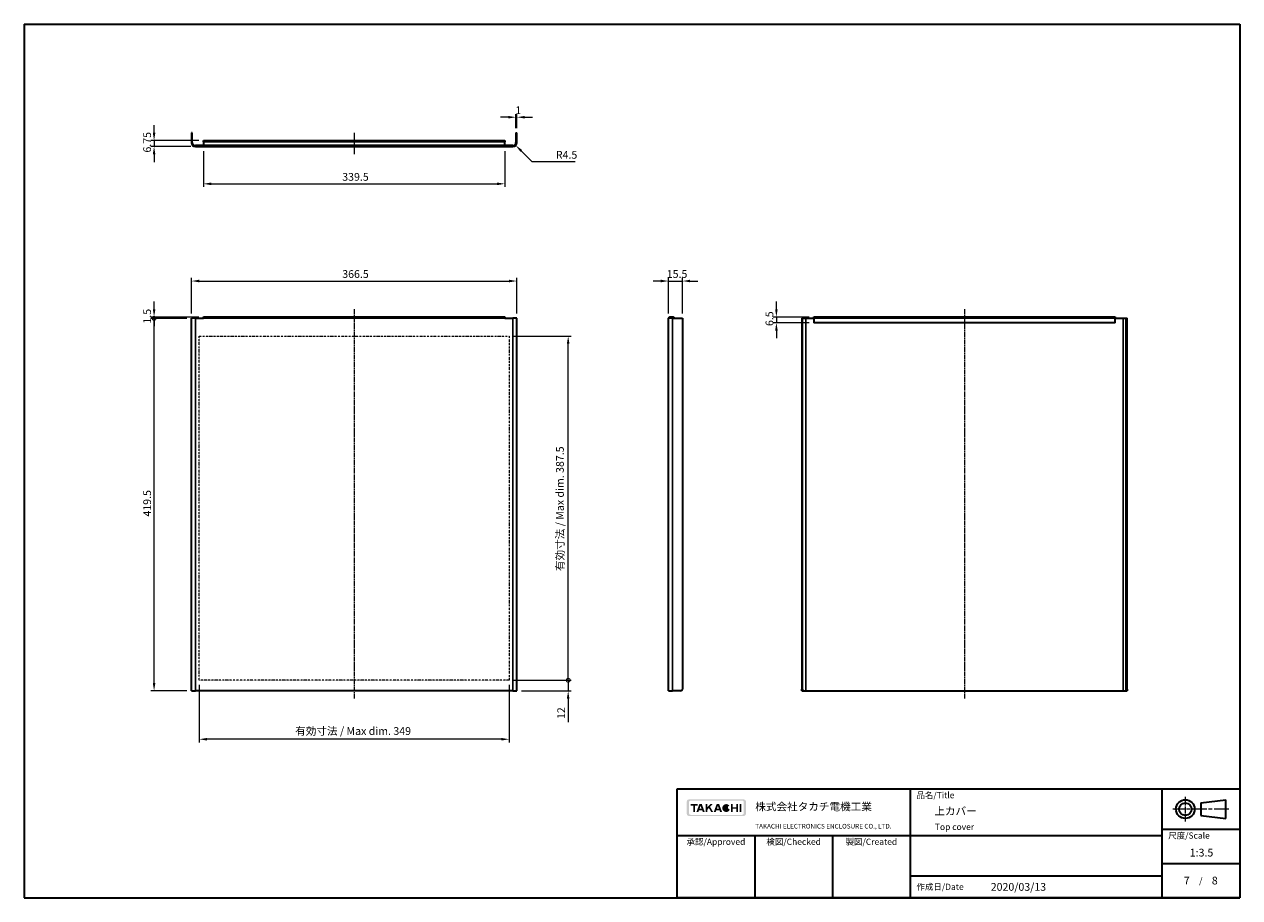
# Model space of a CAD drawing. Units: millimetres. Extents: x 0 to 12777, y 1 to 1827.
# Drawn here: x 10030 to 11399, y 1 to 984 of the extents above; entities that cross this region are included whole.
import ezdxf
from ezdxf.enums import TextEntityAlignment as Align

# ---------------------------------------------------------------- set-up
doc = ezdxf.new("R2010")
doc.units = ezdxf.units.MM
doc.linetypes.add('CHAIN', pattern=[0.3543, 0.2362, -0.0295, 0.0591, -0.0295])
doc.linetypes.add('DASH_DOUBLE_DOT', pattern=[0.4398, 0.24, -0.06, 0.0098, -0.06, 0.01, -0.06])
for name, color, linetype, lineweight in [('Border (ISO)', 7, 'Continuous', 35), ('Dimension (ISO)', 7, 'Continuous', 18), ('Dimension (ISO) @ 1', 7, 'Continuous', 18), ('Sketch Geometry (ISO)', 7, 'Continuous', 18), ('Title (ISO)', 7, 'Continuous', 35), ('Visible (ISO)', 7, 'Continuous', 35), ('Visible Narrow (ISO)', 7, 'Continuous', 25)]:
    doc.layers.add(name, color=color, linetype=linetype, lineweight=lineweight)
doc.layers.add('Centerline (ISO)', color=7, linetype='Continuous', lineweight=18, true_color=0x80ffff)
doc.layers.add('Hatch (ISO)', color=1, linetype='Continuous', lineweight=18, true_color=0xff0000)
doc.styles.add('Note Text (TK)', font='MS PGothic.ttf')
doc.styles.add('文字スタイル67', font='arial.ttf')
doc.dimstyles.new('Default - Method 1b (TK)', dxfattribs={"dimscale": 6, "dimtxt": 2.5, "dimasz": 2.5, "dimexe": 1, "dimexo": 1.5, "dimgap": 1, "dimtad": 1, "dimtoh": 1, "dimrnd": 1e-08, "dimdsep": 46, "dimtxsty": 'Note Text (TK)', "dimcen": 0.09, "dimdle": 5, "dimclrd": 100, "dimclre": 100, "dimclrt": 7, "dimadec": 1, "dimazin": 1, "dimtfac": 1, "dimtmove": 0, "dimatfit": 3, "dimfxl": 0, "dimtolj": 1, "dimlwd": -1, "dimlwe": -1, "dimarcsym": 0})

# ---------------------------------------------------------------- blocks, each defined once
blk = doc.blocks.new('図面枠 tk図枠')
at = {"layer": 'Border (ISO)'}
for p, q in [((14.5, 289), (405.5, 289)), ((14.5, 289), (14.5, 8)), ((405.5, 289), (405.5, 8)), ((14.5, 8), (405.5, 8))]:
    blk.add_line(p, q, dxfattribs=at)
blk = doc.blocks.new('表題欄 tk表題欄')
at = {"layer": 'Hatch (ISO)'}
h = blk.add_hatch(color=256, dxfattribs=at)
edge = h.paths.add_edge_path(flags=0)
edge.add_arc((95.58, 236.3), 0.596, 270, 360)
edge.add_line((96.17, 236.3), (96.17, 239.71))
edge.add_arc((95.58, 239.71), 0.596, 0, 90)
edge.add_line((95.58, 240.31), (79.14, 240.31))
edge.add_arc((79.14, 239.71), 0.596, 90, 180)
edge.add_line((78.54, 239.71), (78.54, 236.3))
edge.add_arc((79.14, 236.3), 0.596, 180, 270)
edge.add_line((79.14, 235.7), (95.58, 235.7))
edge = h.paths.add_edge_path()
edge.add_line((77.84, 239.96), (77.84, 236.05))
edge.add_arc((78.54, 236.05), 0.702, 180, 270)
edge.add_line((78.54, 235.35), (96.17, 235.35))
edge.add_arc((96.17, 236.05), 0.702, 270, 360)
edge.add_line((96.87, 236.05), (96.87, 239.96))
edge.add_arc((96.17, 239.96), 0.702, 0, 90)
edge.add_line((96.17, 240.66), (78.54, 240.66))
edge.add_arc((78.54, 239.96), 0.702, 90, 180)
for points in [[(79.07, 239.15), (79.07, 238.66), (79.92, 238.66), (79.92, 236.66), (80.51, 236.66), (80.51, 238.66), (81.36, 238.66), (81.36, 239.15)], [(85.68, 236.66), (84.94, 237.89), (84.42, 237.32), (84.42, 236.66), (83.9, 236.66), (83.9, 239.15), (84.42, 239.15), (84.42, 238.1), (85.39, 239.15), (86.11, 239.15), (85.32, 238.3), (86.3, 236.66)], [(92.09, 239.15), (92.09, 236.66), (92.61, 236.66), (92.61, 237.66), (93.77, 237.66), (93.77, 236.66), (94.29, 236.66), (94.29, 239.15), (93.77, 239.15), (93.77, 238.15), (92.61, 238.15), (92.61, 239.15)], [(94.84, 239.15), (94.84, 236.66), (95.36, 236.66), (95.36, 239.15)]]:
    blk.add_hatch(color=256, dxfattribs=at).paths.add_polyline_path(points)
h = blk.add_hatch(color=256, dxfattribs=at)
h.paths.add_polyline_path([(82.59, 237.71), (81.95, 237.71), (82.27, 238.58)], flags=0)
h.paths.add_polyline_path([(82.78, 237.2), (81.76, 237.2), (81.57, 236.66), (80.95, 236.66), (81.86, 239.15), (82.68, 239.15), (83.59, 236.66), (82.98, 236.66)])
h = blk.add_hatch(color=256, dxfattribs=at)
h.paths.add_polyline_path([(87.53, 237.71), (88.16, 237.71), (87.85, 238.58)], flags=0)
h.paths.add_polyline_path([(87.14, 236.66), (87.34, 237.2), (88.35, 237.2), (88.55, 236.66), (89.17, 236.66), (88.25, 239.15), (87.44, 239.15), (86.52, 236.66)])
h = blk.add_hatch(color=256, dxfattribs=at)
edge = h.paths.add_edge_path()
edge.add_arc((90.52, 237.9), 1.27, 38.5505, 336.582)
edge.add_line((91.69, 237.4), (91.17, 237.62))
edge.add_ellipse((90.52, 237.9), major_axis=(0, -0.8), ratio=0.867347, start_angle=124.651, end_angle=429.4109, ccw=False)
edge.add_line((91.09, 238.36), (91.52, 238.7))
at = {"layer": 'Title (ISO)'}
for p, q in [((74.71, 244.05), (255.71, 244.05)), ((74.71, 209.05), (74.71, 244.05)), ((149.71, 244.05), (149.71, 209.05)), ((230.71, 244.05), (230.71, 209.05)), ((255.71, 244.05), (255.71, 209.05)), ((243.21, 239.55), (251.21, 240.55)), ((243.21, 239.55), (243.21, 235.55)), ((251.21, 234.55), (251.21, 240.55)), ((243.21, 235.55), (251.21, 234.55)), ((230.71, 231.05), (255.71, 231.05)), ((74.71, 229.05), (230.71, 229.05)), ((99.71, 229.05), (99.71, 209.05)), ((124.71, 229.05), (124.71, 209.05)), ((230.71, 220.05), (255.71, 220.05)), ((149.71, 216.05), (230.71, 216.05)), ((255.71, 209.05), (74.71, 209.05))]:
    blk.add_line(p, q, dxfattribs=at)
at = {"layer": 'Title (ISO)', "color": 4, "linetype": 'CHAIN', "lineweight": 18, "ltscale": 8.88956, "true_color": 0x00ffff}
blk.add_line((238.21, 241.55), (238.21, 233.55), dxfattribs=at)
at = {"layer": 'Title (ISO)', "color": 4, "linetype": 'CHAIN', "lineweight": 18, "ltscale": 20.001633, "true_color": 0x00ffff}
blk.add_line((252.21, 237.55), (234.21, 237.55), dxfattribs=at)
at = {"layer": 'Title (ISO)'}
for radius in [3, 2]:
    blk.add_circle((238.21, 237.55), radius, dxfattribs=at)
at = {"layer": 'Title (ISO)', "color": 1, "true_color": 0xff0000, "char_height": 2, "line_spacing_factor": 1.5, "style": 'Note Text (TK)'}
for s, insert, attachment_point in [('\\fＭＳ Ｐゴシック|b0|i0;\\H2.0000;品名/Title', (151.71, 242.05), 4), ('\\fＭＳ Ｐゴシック|b0|i0;\\H2.0000;承認/Approved', (87.21, 227.05), 5), ('\\fＭＳ Ｐゴシック|b0|i0;\\H2.0000;検図/Checked', (112.21, 227.05), 5), ('\\fＭＳ Ｐゴシック|b0|i0;\\H2.0000;製図/Created', (137.21, 227.05), 5), ('\\fＭＳ Ｐゴシック|b0|i0;\\H2.0000;尺度/Scale', (232.71, 229.05), 4), ('\\fＭＳ Ｐゴシック|b0|i0;\\H2.0000;作成日/Date', (151.71, 212.55), 4)]:
    blk.add_mtext(s, dxfattribs=dict(at, insert=insert, attachment_point=attachment_point))
at = {"layer": 'Title (ISO)', "color": 7, "line_spacing_factor": 1.5, "style": 'Note Text (TK)'}
for s, insert, char_height, attachment_point in [('株式会社タカチ電機工業', (99.87, 238.05), 2.5, 4), ('\\fArial|b0|i0;\\H1.4986;TAKACHI ELECTRONICS ENCLOSURE CO., LTD.', (99.87, 232.05), 1.4986, 4), ('\\fＭＳ Ｐゴシック|b0|i0;\\H2.0000;/', (243.21, 214.55), 2, 5)]:
    blk.add_mtext(s, dxfattribs=dict(at, insert=insert, char_height=char_height, attachment_point=attachment_point))
at = {"layer": 'Title (ISO)', "color": 7}
for tag, p, height, style in [('<品名>_001', (157.57, 235.64), 2.5, 'Note Text (TK)'), ('<Title>_001', (157.49, 230.55), 2, '文字スタイル67'), ('<ページ_No.>_001', (237.95, 213.3), 2.5, 'Note Text (TK)'), ('<総ページ数>_001', (246.8, 213.3), 2.5, 'Note Text (TK)'), ('作成日_001', (175.62, 211.28), 2.5, 'Note Text (TK)')]:
    blk.add_attdef(tag, p, '', height=height, dxfattribs=dict(at, style=style))
at = {"layer": 'Title (ISO)', "color": 7, "style": 'Note Text (TK)'}
blk.add_attdef('<尺度>', text='', height=2.5, dxfattribs=at).set_placement((243.21, 223.55), align=Align.MIDDLE_CENTER)
blk = doc.blocks.new('*D46')
at = {"layer": 'Defpoints', "color": 0, "transparency": 16777216}
for p in [(10584.8, 694.9), (10218.3, 652.9), (10584.8, 652.9)]:
    blk.add_point(p, dxfattribs=at)
at = {"layer": 'Dimension (ISO)', "color": 100, "transparency": 16777216}
for p, q in [((10218.3, 658.2), (10218.3, 698.4)), ((10584.8, 658.2), (10584.8, 698.4)), ((10227.1, 694.9), (10576.1, 694.9))]:
    blk.add_line(p, q, dxfattribs=at)
for points in [[(10227.1, 696.4), (10227.1, 693.5), (10218.3, 694.9)], [(10576.1, 696.4), (10576.1, 693.5), (10584.8, 694.9)]]:
    blk.add_solid(points, dxfattribs=at)
at = {"layer": 'Dimension (ISO)', "color": 7, "transparency": 16777216, "insert": (10388.2, 702.8), "char_height": 8.75, "attachment_point": 4, "style": 'Note Text (TK)'}
blk.add_mtext('\\A1;366.5', dxfattribs=at)
blk = doc.blocks.new('_DotSmall')
at = {"color": 0, "linetype": 'ByBlock', "const_width": 0.5}
blk.add_lwpolyline([(-0.0625, 0, 1), (0.0625, 0, 1)], format="xyb", close=True, dxfattribs=at)
blk = doc.blocks.new('*D47')
at = {"layer": 'Defpoints', "color": 0, "transparency": 16777216}
for p in [(10176.3, 654.4), (10218.3, 652.9), (10231.8, 654.4)]:
    blk.add_point(p, dxfattribs=at)
at = {"layer": 'Dimension (ISO)', "color": 100, "transparency": 16777216}
for p, q in [((10176.3, 663.2), (10176.3, 671.9)), ((10226.6, 654.4), (10172.8, 654.4)), ((10213.1, 652.9), (10172.8, 652.9)), ((10176.3, 652.9), (10176.3, 654.4)), ((10176.3, 652.9), (10176.3, 644.2))]:
    blk.add_line(p, q, dxfattribs=at)
blk.add_solid([(10174.9, 663.2), (10177.8, 663.2), (10176.3, 654.4)], dxfattribs=at)
at = {"layer": 'Dimension (ISO)', "color": 100, "transparency": 16777216, "xscale": 8.75, "yscale": 8.75, "zscale": 8.75, "rotation": 90}
blk.add_blockref('_DotSmall', (10176.3, 652.9), dxfattribs=at)
at = {"layer": 'Dimension (ISO)', "color": 7, "transparency": 16777216, "insert": (10168.5, 647), "char_height": 8.75, "attachment_point": 4, "rotation": 90, "style": 'Note Text (TK)'}
blk.add_mtext('\\A1;1.5', dxfattribs=at)
blk = doc.blocks.new('*D48')
at = {"layer": 'Defpoints', "color": 0, "transparency": 16777216}
for p in [(10176.3, 652.9), (10218.3, 652.9), (10218.3, 233.4)]:
    blk.add_point(p, dxfattribs=at)
at = {"layer": 'Dimension (ISO)', "color": 100, "transparency": 16777216}
for p, q in [((10213.1, 652.9), (10172.8, 652.9)), ((10176.3, 242.2), (10176.3, 652.9)), ((10213.1, 233.4), (10172.8, 233.4))]:
    blk.add_line(p, q, dxfattribs=at)
blk.add_solid([(10174.9, 242.2), (10177.8, 242.2), (10176.3, 233.4)], dxfattribs=at)
at = {"layer": 'Dimension (ISO)', "color": 100, "transparency": 16777216, "xscale": 8.75, "yscale": 8.75, "zscale": 8.75, "rotation": 90}
blk.add_blockref('_DotSmall', (10176.3, 652.9), dxfattribs=at)
at = {"layer": 'Dimension (ISO)', "color": 7, "transparency": 16777216, "insert": (10168.5, 429.7), "char_height": 8.75, "attachment_point": 4, "rotation": 90, "style": 'Note Text (TK)'}
blk.add_mtext('\\A1;419.5', dxfattribs=at)
blk = doc.blocks.new('*D49')
at = {"layer": 'Defpoints', "color": 0, "transparency": 16777216}
for p in [(10227.1, 245.4), (10576.1, 245.4), (10227.1, 178.9)]:
    blk.add_point(p, dxfattribs=at)
at = {"layer": 'Dimension (ISO)', "color": 100, "transparency": 16777216}
for p, q in [((10227.1, 240.2), (10227.1, 175.4)), ((10576.1, 240.2), (10576.1, 175.4)), ((10567.3, 178.9), (10235.8, 178.9))]:
    blk.add_line(p, q, dxfattribs=at)
for points in [[(10235.8, 180.4), (10235.8, 177.5), (10227.1, 178.9)], [(10567.3, 180.4), (10567.3, 177.5), (10576.1, 178.9)]]:
    blk.add_solid(points, dxfattribs=at)
at = {"layer": 'Dimension (ISO)', "color": 7, "transparency": 16777216, "insert": (10335.2, 188.2), "char_height": 8.75, "attachment_point": 4, "style": 'Note Text (TK)'}
blk.add_mtext('\\A1;\\fＭＳ Ｐゴシック|b0|i0;\\H8.7500;有効寸法 / Max dim. 349', dxfattribs=at)
blk = doc.blocks.new('*D50')
at = {"layer": 'Defpoints', "color": 0, "transparency": 16777216}
for p in [(10576.1, 245.4), (10584.8, 233.4), (10642.6, 245.4)]:
    blk.add_point(p, dxfattribs=at)
at = {"layer": 'Dimension (ISO)', "color": 100, "transparency": 16777216}
for p, q in [((10642.6, 245.4), (10642.6, 262.9)), ((10581.3, 245.4), (10646.1, 245.4)), ((10590.1, 233.4), (10646.1, 233.4)), ((10642.6, 245.4), (10642.6, 233.4)), ((10642.6, 224.7), (10642.6, 198.2))]:
    blk.add_line(p, q, dxfattribs=at)
blk.add_solid([(10641.1, 224.7), (10644, 224.7), (10642.6, 233.4)], dxfattribs=at)
at = {"layer": 'Dimension (ISO)', "color": 100, "transparency": 16777216, "xscale": 8.75, "yscale": 8.75, "zscale": 8.75, "rotation": 270}
blk.add_blockref('_DotSmall', (10642.6, 245.4), dxfattribs=at)
at = {"layer": 'Dimension (ISO)', "color": 7, "transparency": 16777216, "insert": (10634.7, 201.7), "char_height": 8.75, "attachment_point": 4, "rotation": 90, "style": 'Note Text (TK)'}
blk.add_mtext('\\A1;12', dxfattribs=at)
blk = doc.blocks.new('*D51')
at = {"layer": 'Defpoints', "color": 0, "transparency": 16777216}
for p in [(10576.1, 632.9), (10642.6, 632.9), (10576.1, 245.4)]:
    blk.add_point(p, dxfattribs=at)
at = {"layer": 'Dimension (ISO)', "color": 100, "transparency": 16777216}
for p, q in [((10581.3, 632.9), (10646.1, 632.9)), ((10642.6, 245.4), (10642.6, 624.2)), ((10581.3, 245.4), (10646.1, 245.4))]:
    blk.add_line(p, q, dxfattribs=at)
blk.add_solid([(10641.1, 624.2), (10644, 624.2), (10642.6, 632.9)], dxfattribs=at)
at = {"layer": 'Dimension (ISO)', "color": 100, "transparency": 16777216, "xscale": 8.75, "yscale": 8.75, "zscale": 8.75, "rotation": 270}
blk.add_blockref('_DotSmall', (10642.6, 245.4), dxfattribs=at)
at = {"layer": 'Dimension (ISO)', "color": 7, "transparency": 16777216, "insert": (10633.3, 368.3), "char_height": 8.75, "attachment_point": 4, "rotation": 90, "style": 'Note Text (TK)'}
blk.add_mtext('\\A1;\\fＭＳ Ｐゴシック|b0|i0;\\H8.7500;有効寸法 / Max dim. 387.5', dxfattribs=at)
blk = doc.blocks.new('*D52')
at = {"layer": 'Defpoints', "color": 0, "transparency": 16777216}
for p in [(10231.8, 853.1), (10176.3, 846.4), (10222.8, 846.4)]:
    blk.add_point(p, dxfattribs=at)
at = {"layer": 'Dimension (ISO)', "color": 100, "transparency": 16777216}
for p, q in [((10176.3, 861.9), (10176.3, 870.6)), ((10226.6, 853.1), (10172.8, 853.1)), ((10176.3, 853.1), (10176.3, 846.4)), ((10217.6, 846.4), (10172.8, 846.4)), ((10176.3, 837.6), (10176.3, 828.9))]:
    blk.add_line(p, q, dxfattribs=at)
for points in [[(10174.9, 861.9), (10177.8, 861.9), (10176.3, 853.1)], [(10174.9, 837.6), (10177.8, 837.6), (10176.3, 846.4)]]:
    blk.add_solid(points, dxfattribs=at)
at = {"layer": 'Dimension (ISO)', "color": 7, "transparency": 16777216, "insert": (10168.5, 839.6), "char_height": 8.75, "attachment_point": 4, "rotation": 90, "style": 'Note Text (TK)'}
blk.add_mtext('\\A1;6.75', dxfattribs=at)
blk = doc.blocks.new('*D53')
at = {"layer": 'Defpoints', "color": 0, "transparency": 16777216}
for p in [(10231.8, 846.4), (10571.3, 846.4), (10571.3, 804.4)]:
    blk.add_point(p, dxfattribs=at)
at = {"layer": 'Dimension (ISO)', "color": 100, "transparency": 16777216}
for p, q in [((10231.8, 841.1), (10231.8, 800.9)), ((10571.3, 841.1), (10571.3, 800.9)), ((10240.6, 804.4), (10562.6, 804.4))]:
    blk.add_line(p, q, dxfattribs=at)
for points in [[(10240.6, 805.8), (10240.6, 802.9), (10231.8, 804.4)], [(10562.6, 805.8), (10562.6, 802.9), (10571.3, 804.4)]]:
    blk.add_solid(points, dxfattribs=at)
at = {"layer": 'Dimension (ISO)', "color": 7, "transparency": 16777216, "insert": (10388.2, 812.2), "char_height": 8.75, "attachment_point": 4, "style": 'Note Text (TK)'}
blk.add_mtext('\\A1;339.5', dxfattribs=at)
blk = doc.blocks.new('*D54')
at = {"layer": 'Defpoints', "color": 0, "transparency": 16777216}
for p in [(10580.3, 850.9), (10583.5, 847.7)]:
    blk.add_point(p, dxfattribs=at)
at = {"layer": 'Dimension (ISO)', "color": 100, "transparency": 16777216}
for p, q in [((10602.1, 829.1), (10589.7, 841.5)), ((10650.3, 829.1), (10602.1, 829.1))]:
    blk.add_line(p, q, dxfattribs=at)
blk.add_solid([(10590.7, 842.5), (10588.7, 840.5), (10583.5, 847.7)], dxfattribs=at)
at = {"layer": 'Dimension (ISO)', "color": 7, "transparency": 16777216, "insert": (10628.7, 837), "char_height": 8.75, "attachment_point": 4, "style": 'Note Text (TK)'}
blk.add_mtext('\\A1;R4.5', dxfattribs=at)
blk = doc.blocks.new('*D55')
at = {"layer": 'Defpoints', "color": 0, "transparency": 16777216}
for p in [(10584.8, 879.4), (10583.8, 861.9), (10584.8, 861.9)]:
    blk.add_point(p, dxfattribs=at)
at = {"layer": 'Dimension (ISO)', "color": 100, "transparency": 16777216}
for p, q in [((10575.1, 879.4), (10566.3, 879.4)), ((10583.8, 867.1), (10583.8, 882.9)), ((10583.8, 879.4), (10584.8, 879.4)), ((10584.8, 867.1), (10584.8, 882.9)), ((10593.6, 879.4), (10602.3, 879.4))]:
    blk.add_line(p, q, dxfattribs=at)
for points in [[(10575.1, 880.8), (10575.1, 877.9), (10583.8, 879.4)], [(10593.6, 880.8), (10593.6, 877.9), (10584.8, 879.4)]]:
    blk.add_solid(points, dxfattribs=at)
at = {"layer": 'Dimension (ISO)', "color": 7, "transparency": 16777216, "insert": (10583, 887.2), "char_height": 8.75, "attachment_point": 4, "style": 'Note Text (TK)'}
blk.add_mtext('\\A1;1', dxfattribs=at)
blk = doc.blocks.new('*D56')
at = {"layer": 'Defpoints', "color": 0, "transparency": 16777216}
for p in [(10771.2, 694.9), (10755.7, 652.9), (10771.2, 652.9)]:
    blk.add_point(p, dxfattribs=at)
at = {"layer": 'Dimension (ISO)', "color": 100, "transparency": 16777216}
for p, q in [((10755.7, 658.2), (10755.7, 698.4)), ((10771.2, 658.2), (10771.2, 698.4)), ((10746.9, 694.9), (10738.2, 694.9)), ((10755.7, 694.9), (10771.2, 694.9)), ((10779.9, 694.9), (10788.7, 694.9))]:
    blk.add_line(p, q, dxfattribs=at)
for points in [[(10746.9, 696.4), (10746.9, 693.5), (10755.7, 694.9)], [(10779.9, 696.4), (10779.9, 693.5), (10771.2, 694.9)]]:
    blk.add_solid(points, dxfattribs=at)
at = {"layer": 'Dimension (ISO)', "color": 7, "transparency": 16777216, "insert": (10753.6, 702.8), "char_height": 8.75, "attachment_point": 4, "style": 'Note Text (TK)'}
blk.add_mtext('\\A1;15.5', dxfattribs=at)
blk = doc.blocks.new('*D45')
at = {"layer": 'Defpoints', "color": 0, "transparency": 16777216}
for p in [(10877, 647.9), (10919, 654.4), (10919, 647.9)]:
    blk.add_point(p, dxfattribs=at)
at = {"layer": 'Dimension (ISO)', "color": 100, "transparency": 16777216}
for p, q in [((10877, 663.2), (10877, 671.9)), ((10913.8, 654.4), (10873.5, 654.4)), ((10913.8, 647.9), (10873.5, 647.9)), ((10877, 654.4), (10877, 647.9)), ((10877, 639.2), (10877, 630.4))]:
    blk.add_line(p, q, dxfattribs=at)
for points in [[(10875.6, 663.2), (10878.5, 663.2), (10877, 654.4)], [(10875.6, 639.2), (10878.5, 639.2), (10877, 647.9)]]:
    blk.add_solid(points, dxfattribs=at)
at = {"layer": 'Dimension (ISO)', "color": 7, "transparency": 16777216, "insert": (10869.2, 644.2), "char_height": 8.75, "attachment_point": 4, "rotation": 90, "style": 'Note Text (TK)'}
blk.add_mtext('\\A1;6.5', dxfattribs=at)

msp = doc.modelspace()

# ---------------------------------------------------------------- linework, layer by layer
at = {"layer": 'Centerline (ISO)', "linetype": 'CHAIN', "ltscale": 7.69898}
msp.add_line((10401.5765, 861.8727), (10401.5765, 837.6227), dxfattribs=at)
at = {"layer": 'Centerline (ISO)', "linetype": 'CHAIN', "ltscale": 23.990969}
for p, q in [((10401.5765, 663.1969), (10401.5765, 224.6969)), ((11088.7892, 663.1969), (11088.7892, 224.6969))]:
    msp.add_line(p, q, dxfattribs=at)
at = {"layer": 'Sketch Geometry (ISO)', "color": 4, "linetype": 'DASH_DOUBLE_DOT', "lineweight": 18, "ltscale": 9.069057, "true_color": 0x00ffff}
for p, q in [((10227.0765, 632.9469), (10576.0765, 632.9469)), ((10576.0765, 245.4469), (10227.0765, 245.4469))]:
    msp.add_line(p, q, dxfattribs=at)
at = {"layer": 'Sketch Geometry (ISO)', "color": 4, "linetype": 'DASH_DOUBLE_DOT', "lineweight": 18, "ltscale": 8.990636, "true_color": 0x00ffff}
for p, q in [((10227.0765, 245.4469), (10227.0765, 632.9469)), ((10576.0765, 632.9469), (10576.0765, 245.4469))]:
    msp.add_line(p, q, dxfattribs=at)
at = {"layer": 'Visible (ISO)'}
for p, q in [((10218.3265, 861.8727), (10218.3265, 850.8727)), ((10219.3265, 861.8727), (10218.3265, 861.8727)), ((10219.3265, 850.8727), (10219.3265, 861.8727)), ((10231.8265, 853.1227), (10571.3265, 853.1227)), ((10231.8265, 851.6227), (10231.8265, 853.1227)), ((10231.8265, 851.6227), (10231.8265, 847.8727)), ((10571.3265, 853.1227), (10571.3265, 851.6227)), ((10571.3265, 847.8727), (10571.3265, 851.6227)), ((10583.8265, 861.8727), (10584.8265, 861.8727)), ((10583.8265, 861.8727), (10583.8265, 850.8727)), ((10584.8265, 850.8727), (10584.8265, 861.8727)), ((10231.8265, 847.3727), (10222.8265, 847.3727)), ((10222.8265, 846.3727), (10231.8265, 846.3727)), ((10231.8265, 846.3727), (10231.8265, 847.8727)), ((10231.8265, 846.3727), (10571.3265, 846.3727)), ((10571.3265, 847.8727), (10571.3265, 846.3727)), ((10580.3265, 847.3727), (10571.3265, 847.3727)), ((10571.3265, 846.3727), (10580.3265, 846.3727)), ((10218.3265, 233.4469), (10218.3265, 652.9469)), ((10222.8265, 652.9469), (10218.3265, 652.9469)), ((10222.8265, 652.9469), (10231.8265, 652.9469)), ((10231.8265, 652.9469), (10231.8265, 654.4469)), ((10231.8265, 654.4469), (10571.3265, 654.4469)), ((10571.3265, 654.4469), (10571.3265, 652.9469)), ((10571.3265, 652.9469), (10580.3265, 652.9469)), ((10584.8265, 652.9469), (10580.3265, 652.9469)), ((10584.8265, 233.4469), (10584.8265, 652.9469)), ((10755.6615, 233.4469), (10755.6615, 652.9469)), ((10760.1615, 652.9469), (10755.6615, 652.9469)), ((10757.1615, 654.4469), (10760.9115, 654.4469)), ((10760.9115, 653.4469), (10757.1615, 653.4469)), ((10760.1615, 652.9469), (10771.1615, 652.9469)), ((10771.1615, 652.9469), (10771.1615, 235.4469)), ((10905.5392, 652.9469), (10905.5392, 235.4469)), ((10906.5392, 652.9469), (10905.5392, 652.9469)), ((10906.5392, 652.9469), (10910.0392, 652.9469)), ((10906.5392, 235.4469), (10906.5392, 652.9469)), ((10910.0392, 652.9469), (10919.0392, 652.9469)), ((10919.0392, 654.4469), (11258.5392, 654.4469)), ((10919.0392, 652.9469), (10919.0392, 654.4469)), ((10919.0392, 652.9469), (10919.0392, 647.9469)), ((11258.5392, 647.9469), (10919.0392, 647.9469)), ((11258.5392, 654.4469), (11258.5392, 652.9469)), ((11258.5392, 647.9469), (11258.5392, 652.9469)), ((11258.5392, 652.9469), (11267.5392, 652.9469)), ((11267.5392, 652.9469), (11271.0392, 652.9469)), ((11271.0392, 652.9469), (11272.0392, 652.9469)), ((11271.0392, 235.4469), (11271.0392, 652.9469)), ((11272.0392, 235.4469), (11272.0392, 652.9469)), ((10218.3265, 233.4469), (10222.8265, 233.4469)), ((10580.3265, 233.4469), (10222.8265, 233.4469)), ((10580.3265, 233.4469), (10584.8265, 233.4469)), ((10755.6615, 233.4469), (10760.1615, 233.4469)), ((10769.1615, 233.4469), (10760.1615, 233.4469)), ((10905.5392, 233.4469), (10905.5392, 235.4469)), ((10905.5392, 233.4469), (10906.5392, 233.4469)), ((10906.5392, 235.4469), (10906.5392, 233.4469)), ((10906.5392, 233.4469), (10910.0392, 233.4469)), ((10910.0392, 233.4469), (11267.5392, 233.4469)), ((11267.5392, 233.4469), (11271.0392, 233.4469)), ((11271.0392, 233.4469), (11271.0392, 235.4469)), ((11271.0392, 233.4469), (11272.0392, 233.4469)), ((11272.0392, 235.4469), (11272.0392, 233.4469))]:
    msp.add_line(p, q, dxfattribs=at)
for centre, radius, start, end in [((10222.8265, 850.8727), 4.5, 180, 270), ((10222.8265, 850.8727), 3.5, 180, 270), ((10580.3265, 850.8727), 3.5, 270, 0), ((10580.3265, 850.8727), 4.5, 270, 0), ((10757.1615, 652.9469), 1.5, 90, 180), ((10757.1615, 652.9469), 0.5, 90, 180), ((10760.9115, 652.9469), 1.5, 0, 90), ((10760.9115, 652.9469), 0.5, 0, 90), ((10769.1615, 235.4469), 2, 270, 0)]:
    msp.add_arc(centre, radius, start, end, dxfattribs=at)
at = {"layer": 'Visible Narrow (ISO)'}
for p, q in [((10218.3265, 850.8727), (10219.3265, 850.8727)), ((10571.3265, 851.6227), (10231.8265, 851.6227)), ((10584.8265, 850.8727), (10583.8265, 850.8727)), ((10222.8265, 846.3727), (10222.8265, 847.3727)), ((10231.8265, 847.8727), (10571.3265, 847.8727)), ((10580.3265, 846.3727), (10580.3265, 847.3727)), ((10222.8265, 233.4469), (10222.8265, 652.9469)), ((10231.8265, 652.9469), (10571.3265, 652.9469)), ((10580.3265, 233.4469), (10580.3265, 652.9469)), ((10760.1615, 233.4469), (10760.1615, 652.9469)), ((10910.0392, 652.9469), (10910.0392, 233.4469)), ((11258.5392, 652.9469), (10919.0392, 652.9469)), ((11267.5392, 652.9469), (11267.5392, 233.4469)), ((10906.5392, 235.4469), (10905.5392, 235.4469)), ((11272.0392, 235.4469), (11271.0392, 235.4469))]:
    msp.add_line(p, q, dxfattribs=at)

# ---------------------------------------------------------------- block references
at = {"xscale": 3.5, "yscale": 3.5, "zscale": 3.5}
msp.add_blockref('図面枠 tk図枠', (9979.4455, -27.4924), dxfattribs=at)
ref = msp.add_blockref('表題欄 tk表題欄', (10503.7147, -731.177), dxfattribs=dict(xscale=3.5, yscale=3.5, zscale=3.5))
ref.add_attrib('<品名>_001', '上カバー', (11054.8504, 93.7349), dxfattribs={"layer": 'Title (ISO)', "color": 7, "height": 8.75, "style": 'Note Text (TK)'})
ref.add_attrib('<尺度>_001', '1:3.5', (11342.4668, 46.8826), dxfattribs={"layer": 'Title (ISO)', "color": 7, "height": 8.75, "style": 'Note Text (TK)'})
ref.add_attrib('作成日_001', '2020/03/13', (11118.3774, 8.308), dxfattribs={"layer": 'Title (ISO)', "color": 7, "height": 8.75, "style": 'Note Text (TK)'})
ref.add_attrib('<Title>_001', 'Top cover', (11055.4663, 76.7293), dxfattribs={"layer": 'Title (ISO)', "color": 7, "height": 7, "style": '文字スタイル67'})
ref.add_attrib('<ページ_No.>_001', '7', (11335.7596, 15.3826), dxfattribs={"layer": 'Title (ISO)', "color": 7, "height": 8.75, "style": 'Note Text (TK)'})
ref.add_attrib('<総ページ数>_001', '8', (11367.3173, 15.4393), dxfattribs={"layer": 'Title (ISO)', "color": 7, "height": 8.75, "style": 'Note Text (TK)'})

# ---------------------------------------------------------------- dimensions: what is measured, and where the dimension line sits
at = {"layer": 'Dimension (ISO) @ 1', "color": 100, "true_color": 0x00ff3f}
for base, p1, p2, angle, override, picture, middle in [((10584.8265, 879.3727), (10583.8265, 861.8727), (10584.8265, 861.8727), 180, {"dimscale": 1, "dimtxt": 8.75, "dimasz": 8.75, "dimexe": 3.5, "dimexo": 5.25, "dimgap": 3.5, "dimtoh": 0, "dimdec": 2, "dimcen": 0.315, "dimtol": 0, "dimlim": 0, "dimtp": 0, "dimtm": 0, "dimtdec": 2, "dimtix": 0, "dimtofl": 1, "dimtmove": 0, "dimatfit": 1}, '*D55', (10584.3265, 879.3727)), ((10176.3265, 846.3727), (10231.8265, 853.1227), (10222.8265, 846.3727), 270, {"dimscale": 1, "dimtxt": 8.75, "dimasz": 8.75, "dimexe": 3.5, "dimexo": 5.25, "dimgap": 3.5, "dimtoh": 0, "dimdec": 2, "dimcen": 0.315, "dimtol": 0, "dimlim": 0, "dimtp": 0, "dimtm": 0, "dimtdec": 2, "dimtix": 0, "dimtofl": 1, "dimtmove": 0, "dimatfit": 1}, '*D52', (10176.3265, 849.7477)), ((10571.3265, 804.3727), (10231.8265, 846.3727), (10571.3265, 846.3727), 180, {"dimscale": 1, "dimtxt": 8.75, "dimasz": 8.75, "dimexe": 3.5, "dimexo": 5.25, "dimgap": 3.5, "dimtoh": 0, "dimdec": 2, "dimcen": 0.315, "dimtol": 0, "dimlim": 0, "dimtp": 0, "dimtm": 0, "dimtdec": 2, "dimtix": 0, "dimtofl": 0, "dimtmove": 0, "dimatfit": 1}, '*D53', (10401.5765, 804.3727)), ((10176.3265, 654.4469), (10218.3265, 652.9469), (10231.8265, 654.4469), 90, {"dimscale": 1, "dimtxt": 8.75, "dimasz": 8.75, "dimexe": 3.5, "dimexo": 5.25, "dimgap": 3.5, "dimtoh": 0, "dimdec": 2, "dimblk1": 'DotSmall', "dimsah": 1, "dimcen": 0.315, "dimdle": 0, "dimtol": 0, "dimlim": 0, "dimtp": 0, "dimtm": 0, "dimtdec": 2, "dimtix": 0, "dimtofl": 1, "dimtmove": 0, "dimatfit": 1}, '*D47', (10176.3265, 653.6969)), ((10877.0392, 647.9469), (10919.0392, 654.4469), (10919.0392, 647.9469), 270, {"dimscale": 1, "dimtxt": 8.75, "dimasz": 8.75, "dimexe": 3.5, "dimexo": 5.25, "dimgap": 3.5, "dimtoh": 0, "dimdec": 2, "dimcen": 0.315, "dimtol": 0, "dimlim": 0, "dimtp": 0, "dimtm": 0, "dimtdec": 2, "dimtix": 0, "dimtofl": 1, "dimtmove": 0, "dimatfit": 1}, '*D45', (10877.0392, 651.1969)), ((10176.3265, 652.9469), (10218.3265, 233.4469), (10218.3265, 652.9469), 90, {"dimscale": 1, "dimtxt": 8.75, "dimasz": 8.75, "dimexe": 3.5, "dimexo": 5.25, "dimgap": 3.5, "dimtoh": 0, "dimdec": 2, "dimblk2": 'DotSmall', "dimsah": 1, "dimcen": 0.315, "dimdle": 0, "dimtol": 0, "dimlim": 0, "dimtp": 0, "dimtm": 0, "dimtdec": 2, "dimtix": 0, "dimtofl": 0, "dimtmove": 0, "dimatfit": 1}, '*D48', (10176.3265, 443.1619)), ((10642.5765, 245.4469), (10584.8265, 233.4469), (10576.0765, 245.4469), 90, {"dimscale": 1, "dimtxt": 8.75, "dimasz": 8.75, "dimexe": 3.5, "dimexo": 5.25, "dimgap": 3.5, "dimtoh": 0, "dimdec": 2, "dimblk2": 'DotSmall', "dimsah": 1, "dimcen": 0.315, "dimdle": 0, "dimtol": 0, "dimlim": 0, "dimtp": 0, "dimtm": 0, "dimtdec": 2, "dimtix": 0, "dimtofl": 1, "dimtmove": 0, "dimatfit": 1}, '*D50', (10642.5765, 207.0776))]:
    dim = msp.add_linear_dim(base=base, p1=p1, p2=p2, angle=angle, dimstyle='Default - Method 1b (TK)', override=override, dxfattribs=at)
    dim.commit()
    dim.dimension.update_dxf_attribs({"geometry": picture, "text_midpoint": middle, "dimtype": 128})
dim = msp.add_radius_dim(center=(10580.3265, 850.8727), mpoint=(10583.5085, 847.6907), dimstyle='Default - Method 1b (TK)', override={"dimscale": 1, "dimtxt": 8.75, "dimasz": 8.75, "dimexe": 3.5, "dimexo": 5.25, "dimgap": 3.5, "dimtih": 1, "dimdec": 2, "dimlfac": 1, "dimcen": 0, "dimtol": 0, "dimlim": 0, "dimtp": 0, "dimtm": 0, "dimtdec": 2, "dimtix": 0, "dimtofl": 0, "dimtmove": 0, "dimatfit": 3}, dxfattribs=at)
dim.commit()
dim.dimension.update_dxf_attribs({"geometry": '*D54', "text_midpoint": (10639.5211, 829.1291), "dimtype": 132})
for base, p1, p2, override, picture, middle in [((10584.8265, 694.9469), (10218.3265, 652.9469), (10584.8265, 652.9469), {"dimscale": 1, "dimtxt": 8.75, "dimasz": 8.75, "dimexe": 3.5, "dimexo": 5.25, "dimgap": 3.5, "dimtoh": 0, "dimdec": 2, "dimcen": 0.315, "dimtol": 0, "dimlim": 0, "dimtp": 0, "dimtm": 0, "dimtdec": 2, "dimtix": 0, "dimtofl": 0, "dimtmove": 0, "dimatfit": 1}, '*D46', (10401.5765, 694.9469)), ((10771.1615, 694.9469), (10755.6615, 652.9469), (10771.1615, 652.9469), {"dimscale": 1, "dimtxt": 8.75, "dimasz": 8.75, "dimexe": 3.5, "dimexo": 5.25, "dimgap": 3.5, "dimtoh": 0, "dimdec": 2, "dimcen": 0.315, "dimtol": 0, "dimlim": 0, "dimtp": 0, "dimtm": 0, "dimtdec": 2, "dimtix": 0, "dimtofl": 1, "dimtmove": 0, "dimatfit": 1}, '*D56', (10763.4115, 694.9469))]:
    dim = msp.add_linear_dim(base=base, p1=p1, p2=p2, dimstyle='Default - Method 1b (TK)', override=override, dxfattribs=at)
    dim.commit()
    dim.dimension.update_dxf_attribs({"geometry": picture, "text_midpoint": middle, "dimtype": 128})
for base, p2, angle, override, picture, middle in [((10642.5765, 632.9469), (10576.0765, 632.9469), 90, {"dimscale": 1, "dimtxt": 8.75, "dimasz": 8.75, "dimexe": 3.5, "dimexo": 5.25, "dimgap": 3.5, "dimtoh": 0, "dimdec": 2, "dimblk1": 'DotSmall', "dimsah": 1, "dimcen": 0.315, "dimdle": 0, "dimtol": 0, "dimlim": 0, "dimtp": 0, "dimtm": 0, "dimtdec": 2, "dimtix": 0, "dimtofl": 0, "dimtmove": 0, "dimatfit": 1}, '*D51', (10642.5765, 439.2319)), ((10227.0765, 178.9469), (10227.0765, 245.4469), 180, {"dimscale": 1, "dimtxt": 8.75, "dimasz": 8.75, "dimexe": 3.5, "dimexo": 5.25, "dimgap": 3.5, "dimtoh": 0, "dimdec": 2, "dimcen": 0.315, "dimtol": 0, "dimlim": 0, "dimtp": 0, "dimtm": 0, "dimtdec": 2, "dimtix": 0, "dimtofl": 0, "dimtmove": 0, "dimatfit": 1}, '*D49', (10401.5765, 178.9469))]:
    dim = msp.add_linear_dim(base=base, p1=(10576.0765, 245.4469), p2=p2, angle=angle, text='\\fＭＳ Ｐゴシック|b0|i0;\\H8.7500;有効寸法 / Max dim. <>', dimstyle='Default - Method 1b (TK)', override=override, dxfattribs=at)
    dim.commit()
    dim.dimension.update_dxf_attribs({"geometry": picture, "text_midpoint": middle, "dimtype": 128})

doc.saveas('drawing.dxf')
